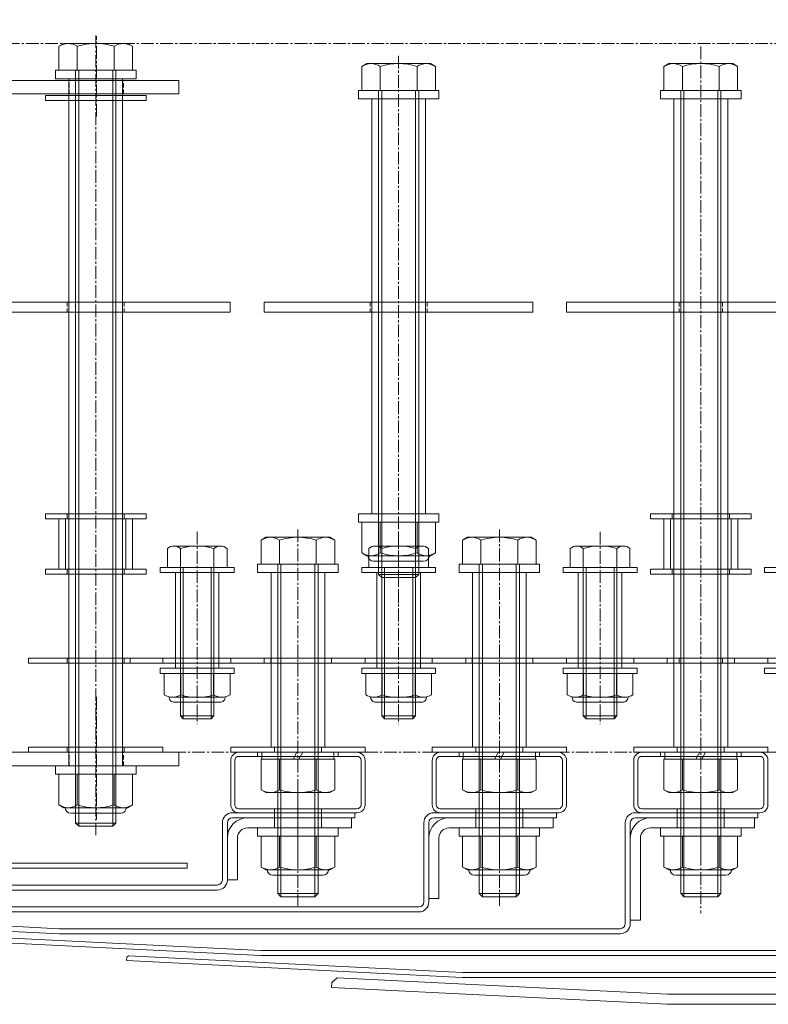
# Model space of a CAD drawing. Units: millimetres. Extents: x 0 to 14053, y -3115 to 3589.
# Drawn here: x 10841 to 11064, y -2845 to -2552 of the extents above; entities that cross this region are included whole.
import ezdxf

# ---------------------------------------------------------------- set-up
doc = ezdxf.new("R2010")
doc.units = ezdxf.units.MM
doc.header["$LTSCALE"] = 0.2
doc.header["$PDMODE"] = 67
doc.linetypes.add('CENTER2', pattern=[28.575, 19.05, -3.175, 3.175, -3.175])
doc.linetypes.add('HIDDEN', pattern=[9.525, 6.35, -3.175])
for name, color, linetype, lineweight in [('(KE)ねじ・ボルトナット・アンカーボルト', 2, 'Continuous', 13), ('(KE)ホルダー', 2, 'Continuous', 13), ('(KE)ホルダーボルト', 2, 'Continuous', 13), ('(KE)ホルダー角パイプ', 6, 'Continuous', 13), ('(KE)寸法', 7, 'Continuous', 9), ('(KE)本体(パネル・カバー・ジョイントPL)', 3, 'Continuous', 13)]:
    doc.layers.add(name, color=color, linetype=linetype, lineweight=lineweight)
doc.styles.add('(K)文字_異尺度_H3.0-1.0', font='MS Gothic.ttf', dxfattribs={"height": 3})
doc.dimstyles.new('kaneso異尺度対応_H3.0(YH)', dxfattribs={"dimscale": 6, "dimtxt": 3, "dimasz": 5, "dimexe": 0, "dimexo": 3, "dimgap": 1, "dimtad": 1, "dimdec": 1, "dimdsep": 46, "dimtxsty": '(K)文字_異尺度_H3.0-1.0', "dimblk": 'DOTSMALL', "dimcen": 0, "dimclrt": 2, "dimadec": 1, "dimazin": 0, "dimtfac": 1, "dimtdec": 1, "dimtmove": 1, "dimatfit": 3, "dimldrblk": 'DOTSMALL', "dimfxl": 1, "dimtfill": 1, "dimlwd": 9, "dimlwe": 9, "dimarcsym": 0})

# ---------------------------------------------------------------- blocks, each defined once
blk = doc.blocks.new('_DotSmall')
at = {"color": 0, "linetype": 'ByBlock', "const_width": 0.5}
blk.add_lwpolyline([(-0.0625, 0, 1), (0.0625, 0, 1)], format="xyb", close=True, dxfattribs=at)
blk = doc.blocks.new('*D23')
at = {"layer": '(KE)寸法', "color": 0, "lineweight": 9, "transparency": 16777216}
for p, q in [((10348.4, -2437.5), (10348.4, -2125.68)), ((10348.4, -2125.68), (12098.4, -2125.68)), ((12098.4, -2437.5), (12098.4, -2125.68))]:
    blk.add_line(p, q, dxfattribs=at)
at = {"layer": 'Defpoints', "color": 0, "transparency": 16777216}
for p in [(12098.4, -2125.68), (10348.4, -2587.5), (12098.4, -2587.5)]:
    blk.add_point(p, dxfattribs=at)
at = {"layer": '(KE)寸法', "color": 0, "lineweight": 9, "transparency": 16777216, "xscale": 250, "yscale": 250, "zscale": 250, "rotation": 180}
blk.add_blockref('_DotSmall', (10348.4, -2125.68), dxfattribs=at)
at = {"layer": '(KE)寸法', "color": 0, "lineweight": 9, "transparency": 16777216, "xscale": 250, "yscale": 250, "zscale": 250}
blk.add_blockref('_DotSmall', (12098.4, -2125.68), dxfattribs=at)
at = {"layer": '(KE)寸法', "color": 2, "transparency": 16777216, "insert": (11223.4, -2000.68), "char_height": 150, "attachment_point": 5, "style": '(K)文字_異尺度_H3.0-1.0', "bg_fill": 3, "box_fill_scale": 1.1, "bg_fill_color": 256, "bg_fill_true_color": 13158600, "bg_fill_transparency": 0}
blk.add_mtext('1750', dxfattribs=at)

msp = doc.modelspace()

# ---------------------------------------------------------------- linework, layer by layer
at = {"layer": '(KE)ねじ・ボルトナット・アンカーボルト'}
for p, q in [((10935.4, -2792.49), (10911.4, -2792.49)), ((10911.4, -2792.49), (10911.4, -2794.99)), ((10935.4, -2792.49), (10935.4, -2794.99)), ((10995.4, -2792.49), (10971.4, -2792.49)), ((10971.4, -2792.49), (10971.4, -2794.99)), ((10995.4, -2792.49), (10995.4, -2794.99)), ((11055.4, -2792.49), (11031.4, -2792.49)), ((11031.4, -2792.49), (11031.4, -2794.99)), ((11055.4, -2792.49), (11055.4, -2794.99)), ((10935.4, -2794.99), (10911.4, -2794.99)), ((10912.43, -2794.99), (10934.37, -2794.99)), ((10912.43, -2804.14), (10912.43, -2794.99)), ((10917.92, -2804.14), (10917.92, -2794.99)), ((10928.89, -2804.14), (10928.89, -2794.99)), ((10934.37, -2804.14), (10934.37, -2794.99)), ((10995.4, -2794.99), (10971.4, -2794.99)), ((10972.43, -2794.99), (10994.37, -2794.99)), ((10972.43, -2804.14), (10972.43, -2794.99)), ((10977.92, -2804.14), (10977.92, -2794.99)), ((10988.89, -2804.14), (10988.89, -2794.99)), ((10994.37, -2804.14), (10994.37, -2794.99)), ((11055.4, -2794.99), (11031.4, -2794.99)), ((11032.43, -2794.99), (11054.37, -2794.99)), ((11032.43, -2804.14), (11032.43, -2794.99)), ((11037.92, -2804.14), (11037.92, -2794.99)), ((11048.89, -2804.14), (11048.89, -2794.99)), ((11054.37, -2804.14), (11054.37, -2794.99)), ((10913.9, -2804.99), (10912.43, -2804.14)), ((10932.9, -2804.99), (10934.37, -2804.14)), ((10973.9, -2804.99), (10972.43, -2804.14)), ((10992.9, -2804.99), (10994.37, -2804.14)), ((11033.9, -2804.99), (11032.43, -2804.14)), ((11052.9, -2804.99), (11054.37, -2804.14)), ((10913.9, -2804.99), (10932.9, -2804.99)), ((10930.85, -2806.6), (10915.95, -2806.6)), ((10973.9, -2804.99), (10992.9, -2804.99)), ((10990.85, -2806.6), (10975.95, -2806.6)), ((11033.9, -2804.99), (11052.9, -2804.99)), ((11050.85, -2806.6), (11035.95, -2806.6))]:
    msp.add_line(p, q, dxfattribs=at)
for centre, radius, start, end in [((10915.67, -2798.54), 6.47, 240, 265.6158), ((10915, -2799.58), 5.41, 271.8072, 302.5771), ((10923.4, -2786.84), 18.15, 252.412, 287.588), ((10931.8, -2799.58), 5.41, 237.4229, 268.1928), ((10931.13, -2798.54), 6.47, 274.3843, 300), ((10975.67, -2798.54), 6.47, 240, 265.6158), ((10975, -2799.58), 5.41, 271.8072, 302.5771), ((10983.4, -2786.84), 18.15, 252.412, 287.588), ((10991.8, -2799.58), 5.41, 237.4229, 268.1928), ((10991.13, -2798.54), 6.47, 274.3843, 300), ((11035.67, -2798.53), 6.47, 240, 265.6158), ((11035, -2799.58), 5.41, 271.8072, 302.5771), ((11043.4, -2786.84), 18.15, 252.412, 287.588), ((11051.8, -2799.58), 5.41, 237.4229, 268.1928), ((11051.13, -2798.53), 6.47, 274.3843, 300), ((10915.95, -2804.9), 1.7, 180, 270), ((10930.85, -2804.9), 1.7, 270, 0), ((10975.95, -2804.9), 1.7, 180, 270), ((10990.85, -2804.9), 1.7, 270, 0), ((11035.95, -2804.9), 1.7, 180, 270), ((11050.85, -2804.9), 1.7, 270, 0)]:
    msp.add_arc(centre, radius, start, end, dxfattribs=at)
at = {"layer": '(KE)ホルダー', "linetype": 'CENTER2'}
for p, q in [((10863.4, -2580.75), (10863.4, -2556.81)), ((10863.4, -2753.51), (10863.4, -2790.03))]:
    msp.add_line(p, q, dxfattribs=at)
at = {"layer": '(KE)ホルダー'}
for p, q in [((10887.9, -2569.99), (10775.9, -2569.99)), ((10887.9, -2573.99), (10887.9, -2569.99)), ((10775.9, -2573.99), (10887.9, -2573.99)), ((10775.9, -2769.99), (10887.9, -2769.99)), ((10887.9, -2769.99), (10887.9, -2773.99)), ((10887.9, -2773.99), (10771.9, -2773.99))]:
    msp.add_line(p, q, dxfattribs=at)
at = {"layer": '(KE)ホルダー', "linetype": 'HIDDEN'}
for p, q in [((10855.3, -2573.99), (10855.3, -2569.99)), ((10871.5, -2573.99), (10871.5, -2569.99)), ((10855.3, -2773.99), (10855.3, -2769.99)), ((10871.5, -2773.99), (10871.5, -2769.99))]:
    msp.add_line(p, q, dxfattribs=at)
at = {"layer": '(KE)ホルダー', "linetype": 'CENTER2'}
msp.add_lwpolyline([(10771.9, -2769.99), (11674.9, -2769.99), (11674.9, -2558.99), (10771.9, -2558.99)], close=True, dxfattribs=at)
at = {"layer": '(KE)ホルダーボルト', "linetype": 'CENTER2'}
for p, q in [((10863.19, -2556.64), (10863.19, -2794.7)), ((11043.4, -2559.88), (11043.4, -2817.84)), ((10953.4, -2562.64), (10953.4, -2725.63)), ((10893.4, -2704.35), (10893.4, -2761.61)), ((10923.4, -2703.64), (10923.4, -2815.7)), ((10953.4, -2704.35), (10953.4, -2761.61)), ((10983.4, -2703.64), (10983.4, -2815.7)), ((11013.4, -2704.35), (11013.4, -2761.61))]:
    msp.add_line(p, q, dxfattribs=at)
at = {"layer": '(KE)ホルダーボルト'}
for p, q in [((10853.69, -2558.99), (10852.22, -2559.84)), ((10852.22, -2559.84), (10852.22, -2566.99)), ((10872.69, -2558.99), (10853.69, -2558.99)), ((10857.7, -2559.84), (10857.7, -2566.99)), ((10868.67, -2559.84), (10868.67, -2566.99)), ((10872.69, -2558.99), (10874.16, -2559.84)), ((10874.16, -2559.84), (10874.16, -2566.99)), ((10851.19, -2566.99), (10851.19, -2569.49)), ((10875.19, -2566.99), (10851.19, -2566.99)), ((10852.22, -2566.99), (10874.16, -2566.99)), ((10857.19, -2566.99), (10857.19, -2791.04)), ((10858.13, -2566.99), (10858.13, -2791.99)), ((10868.24, -2566.99), (10868.24, -2791.99)), ((10869.19, -2566.99), (10869.19, -2791.04)), ((10875.19, -2566.99), (10875.19, -2569.49)), ((10943.9, -2564.99), (10942.43, -2565.84)), ((10942.43, -2565.84), (10942.43, -2572.99)), ((10962.9, -2564.99), (10943.9, -2564.99)), ((10947.92, -2565.84), (10947.92, -2572.99)), ((10958.89, -2565.84), (10958.89, -2572.99)), ((10962.9, -2564.99), (10964.37, -2565.84)), ((10964.37, -2565.84), (10964.37, -2572.99)), ((11033.9, -2564.99), (11032.43, -2565.84)), ((11032.43, -2565.84), (11032.43, -2572.99)), ((11052.9, -2564.99), (11033.9, -2564.99)), ((11037.92, -2565.84), (11037.92, -2572.99)), ((11048.89, -2565.84), (11048.89, -2572.99)), ((11052.9, -2564.99), (11054.37, -2565.84)), ((11054.37, -2565.84), (11054.37, -2572.99)), ((10875.19, -2569.49), (10851.19, -2569.49)), ((10855.19, -2569.49), (10855.19, -2773.99)), ((10871.19, -2569.49), (10855.19, -2569.49)), ((10871.19, -2569.49), (10871.19, -2773.99)), ((10941.4, -2572.99), (10941.4, -2575.49)), ((10965.4, -2572.99), (10941.4, -2572.99)), ((10942.43, -2572.99), (10964.37, -2572.99)), ((10947.4, -2572.99), (10947.4, -2717.04)), ((10948.35, -2572.99), (10948.35, -2717.99)), ((10958.45, -2572.99), (10958.45, -2717.99)), ((10959.4, -2572.99), (10959.4, -2717.04)), ((10965.4, -2572.99), (10965.4, -2575.49)), ((11031.4, -2572.99), (11031.4, -2575.49)), ((11055.4, -2572.99), (11031.4, -2572.99)), ((11032.43, -2572.99), (11054.37, -2572.99)), ((11037.4, -2572.99), (11037.4, -2812.04)), ((11038.35, -2572.99), (11038.35, -2812.99)), ((11048.45, -2572.99), (11048.45, -2812.99)), ((11049.4, -2572.99), (11049.4, -2812.04)), ((11055.4, -2572.99), (11055.4, -2575.49)), ((10848.19, -2574.49), (10848.19, -2575.99)), ((10878.19, -2574.49), (10848.19, -2574.49)), ((10878.19, -2575.99), (10848.19, -2575.99)), ((10878.19, -2574.49), (10878.19, -2575.99)), ((10965.4, -2575.49), (10941.4, -2575.49)), ((10945.4, -2575.49), (10945.4, -2698.99)), ((10961.4, -2575.49), (10945.4, -2575.49)), ((10961.4, -2575.49), (10961.4, -2698.99)), ((11055.4, -2575.49), (11031.4, -2575.49)), ((11051.4, -2575.49), (11035.4, -2575.49)), ((11035.4, -2575.49), (11035.4, -2768.49)), ((11051.4, -2575.49), (11051.4, -2768.49)), ((10823.19, -2635.99), (10903.19, -2635.99)), ((10903.19, -2635.99), (10903.19, -2638.99)), ((10913.4, -2635.99), (10913.4, -2638.99)), ((10913.4, -2635.99), (10993.4, -2635.99)), ((10993.4, -2635.99), (10993.4, -2638.99)), ((11003.4, -2635.99), (11003.4, -2638.99)), ((11003.4, -2635.99), (11083.4, -2635.99)), ((10823.19, -2638.99), (10903.19, -2638.99)), ((10913.4, -2638.99), (10993.4, -2638.99)), ((11003.4, -2638.99), (11083.4, -2638.99)), ((10848.19, -2698.99), (10848.19, -2700.49)), ((10878.19, -2698.99), (10848.19, -2698.99)), ((10878.19, -2698.99), (10878.19, -2700.49)), ((10941.4, -2698.99), (10941.4, -2701.49)), ((10965.4, -2698.99), (10941.4, -2698.99)), ((10961.4, -2698.99), (10945.4, -2698.99)), ((10965.4, -2698.99), (10965.4, -2701.49)), ((11028.4, -2698.99), (11028.4, -2700.49)), ((11058.4, -2698.99), (11028.4, -2698.99)), ((11058.4, -2698.99), (11058.4, -2700.49)), ((10878.19, -2700.49), (10848.19, -2700.49)), ((10852.19, -2700.49), (10852.19, -2715.49)), ((10874.19, -2700.49), (10852.19, -2700.49)), ((10854.19, -2700.49), (10854.19, -2715.49)), ((10872.19, -2700.49), (10872.19, -2715.49)), ((10874.19, -2700.49), (10874.19, -2715.49)), ((10965.4, -2701.49), (10941.4, -2701.49)), ((10942.43, -2701.49), (10964.37, -2701.49)), ((10942.43, -2710.64), (10942.43, -2701.49)), ((10947.92, -2710.64), (10947.92, -2701.49)), ((10958.89, -2710.64), (10958.89, -2701.49)), ((10964.37, -2710.64), (10964.37, -2701.49)), ((11058.4, -2700.49), (11028.4, -2700.49)), ((11032.4, -2700.49), (11032.4, -2715.49)), ((11054.4, -2700.49), (11032.4, -2700.49)), ((11034.4, -2700.49), (11034.4, -2715.49)), ((11052.4, -2700.49), (11052.4, -2715.49)), ((11054.4, -2700.49), (11054.4, -2715.49)), ((10913.9, -2705.99), (10912.43, -2706.84)), ((10912.43, -2706.84), (10912.43, -2713.99)), ((10932.9, -2705.99), (10913.9, -2705.99)), ((10917.92, -2706.84), (10917.92, -2713.99)), ((10928.89, -2706.84), (10928.89, -2713.99)), ((10932.9, -2705.99), (10934.37, -2706.84)), ((10934.37, -2706.84), (10934.37, -2713.99)), ((10973.9, -2705.99), (10972.43, -2706.84)), ((10972.43, -2706.84), (10972.43, -2713.99)), ((10992.9, -2705.99), (10973.9, -2705.99)), ((10977.92, -2706.84), (10977.92, -2713.99)), ((10988.89, -2706.84), (10988.89, -2713.99)), ((10992.9, -2705.99), (10994.37, -2706.84)), ((10994.37, -2706.84), (10994.37, -2713.99)), ((10884.52, -2709.33), (10884.52, -2714.99)), ((10900.34, -2708.59), (10886.46, -2708.59)), ((10888.4, -2759.18), (10888.4, -2709.33)), ((10898.4, -2759.18), (10898.4, -2709.33)), ((10902.29, -2709.33), (10902.29, -2714.99)), ((10943.9, -2711.49), (10942.43, -2710.64)), ((10944.52, -2709.33), (10944.52, -2714.99)), ((10960.34, -2708.59), (10946.46, -2708.59)), ((10948.4, -2759.18), (10948.4, -2709.33)), ((10958.4, -2759.18), (10958.4, -2709.33)), ((10962.29, -2709.33), (10962.29, -2714.99)), ((10962.9, -2711.49), (10964.37, -2710.64)), ((11004.52, -2709.33), (11004.52, -2714.99)), ((11020.34, -2708.59), (11006.46, -2708.59)), ((11008.4, -2759.18), (11008.4, -2709.33)), ((11018.4, -2759.18), (11018.4, -2709.33)), ((11022.29, -2709.33), (11022.29, -2714.99)), ((10943.9, -2711.49), (10962.9, -2711.49)), ((10960.85, -2713.1), (10945.95, -2713.1)), ((10848.19, -2715.49), (10848.19, -2716.99)), ((10878.19, -2715.49), (10848.19, -2715.49)), ((10874.19, -2715.49), (10852.19, -2715.49)), ((10878.19, -2715.49), (10878.19, -2716.99)), ((10882.4, -2714.99), (10904.4, -2714.99)), ((10882.4, -2716.49), (10882.4, -2714.99)), ((10882.4, -2716.49), (10904.4, -2716.49)), ((10902.29, -2714.99), (10884.52, -2714.99)), ((10899.9, -2716.49), (10886.9, -2716.49)), ((10886.9, -2744.99), (10886.9, -2716.49)), ((10889.21, -2714.99), (10889.21, -2759.99)), ((10897.59, -2714.99), (10897.59, -2759.99)), ((10899.9, -2744.99), (10899.9, -2716.49)), ((10904.4, -2716.49), (10904.4, -2714.99)), ((10911.4, -2713.99), (10911.4, -2716.49)), ((10935.4, -2713.99), (10911.4, -2713.99)), ((10935.4, -2716.49), (10911.4, -2716.49)), ((10912.43, -2713.99), (10934.37, -2713.99)), ((10931.4, -2716.49), (10915.4, -2716.49)), ((10915.4, -2716.49), (10915.4, -2768.49)), ((10931.4, -2716.49), (10915.4, -2716.49)), ((10931.4, -2716.49), (10915.4, -2716.49)), ((10917.4, -2713.99), (10917.4, -2812.04)), ((10918.35, -2713.99), (10918.35, -2812.99)), ((10928.45, -2713.99), (10928.45, -2812.99)), ((10929.4, -2713.99), (10929.4, -2812.04)), ((10931.4, -2716.49), (10931.4, -2768.49)), ((10935.4, -2713.99), (10935.4, -2716.49)), ((10942.4, -2714.99), (10964.4, -2714.99)), ((10942.4, -2716.49), (10942.4, -2714.99)), ((10942.4, -2716.49), (10964.4, -2716.49)), ((10962.29, -2714.99), (10944.52, -2714.99)), ((10959.9, -2716.49), (10946.9, -2716.49)), ((10946.9, -2744.99), (10946.9, -2716.49)), ((10949.21, -2714.99), (10949.21, -2759.99)), ((10957.59, -2714.99), (10957.59, -2759.99)), ((10959.9, -2744.99), (10959.9, -2716.49)), ((10964.4, -2716.49), (10964.4, -2714.99)), ((10971.4, -2713.99), (10971.4, -2716.49)), ((10995.4, -2713.99), (10971.4, -2713.99)), ((10995.4, -2716.49), (10971.4, -2716.49)), ((10972.43, -2713.99), (10994.37, -2713.99)), ((10991.4, -2716.49), (10975.4, -2716.49)), ((10975.4, -2716.49), (10975.4, -2768.49)), ((10991.4, -2716.49), (10975.4, -2716.49)), ((10991.4, -2716.49), (10975.4, -2716.49)), ((10977.4, -2713.99), (10977.4, -2812.04)), ((10978.35, -2713.99), (10978.35, -2812.99)), ((10988.45, -2713.99), (10988.45, -2812.99)), ((10989.4, -2713.99), (10989.4, -2812.04)), ((10991.4, -2716.49), (10991.4, -2768.49)), ((10995.4, -2713.99), (10995.4, -2716.49)), ((11002.4, -2714.99), (11024.4, -2714.99)), ((11002.4, -2716.49), (11002.4, -2714.99)), ((11002.4, -2716.49), (11024.4, -2716.49)), ((11022.29, -2714.99), (11004.52, -2714.99)), ((11019.9, -2716.49), (11006.9, -2716.49)), ((11006.9, -2744.99), (11006.9, -2716.49)), ((11009.21, -2714.99), (11009.21, -2759.99)), ((11017.59, -2714.99), (11017.59, -2759.99)), ((11019.9, -2744.99), (11019.9, -2716.49)), ((11024.4, -2716.49), (11024.4, -2714.99)), ((11028.4, -2715.49), (11028.4, -2716.99)), ((11058.4, -2715.49), (11028.4, -2715.49)), ((11054.4, -2715.49), (11032.4, -2715.49)), ((11058.4, -2715.49), (11058.4, -2716.99)), ((11062.4, -2714.99), (11084.4, -2714.99)), ((11062.4, -2716.49), (11062.4, -2714.99)), ((11062.4, -2716.49), (11084.4, -2716.49)), ((10878.19, -2716.99), (10848.19, -2716.99)), ((10948.35, -2717.99), (10947.4, -2717.04)), ((10947.4, -2717.04), (10959.4, -2717.04)), ((10948.35, -2717.99), (10958.45, -2717.99)), ((10959.4, -2717.04), (10958.45, -2717.99)), ((11058.4, -2716.99), (11028.4, -2716.99)), ((10843.19, -2741.99), (10843.19, -2743.49)), ((10843.19, -2741.99), (10883.19, -2741.99)), ((10873.4, -2741.99), (10873.4, -2743.49)), ((10873.4, -2741.99), (10913.4, -2741.99)), ((10883.19, -2741.99), (10883.19, -2743.49)), ((10903.4, -2741.99), (10903.4, -2743.49)), ((10903.4, -2741.99), (10943.4, -2741.99)), ((10913.4, -2741.99), (10913.4, -2743.49)), ((10933.4, -2741.99), (10933.4, -2743.49)), ((10933.4, -2741.99), (10973.4, -2741.99)), ((10943.4, -2741.99), (10943.4, -2743.49)), ((10963.4, -2741.99), (10963.4, -2743.49)), ((10963.4, -2741.99), (11003.4, -2741.99)), ((10973.4, -2741.99), (10973.4, -2743.49)), ((10993.4, -2741.99), (10993.4, -2743.49)), ((10993.4, -2741.99), (11033.4, -2741.99)), ((11003.4, -2741.99), (11003.4, -2743.49)), ((11023.4, -2741.99), (11023.4, -2743.49)), ((11023.4, -2741.99), (11063.4, -2741.99)), ((11033.4, -2741.99), (11033.4, -2743.49)), ((11053.4, -2741.99), (11053.4, -2743.49)), ((11053.4, -2741.99), (11093.4, -2741.99)), ((11063.4, -2741.99), (11063.4, -2743.49)), ((10843.19, -2743.49), (10883.19, -2743.49)), ((10873.4, -2743.49), (10913.4, -2743.49)), ((10882.4, -2744.99), (10904.4, -2744.99)), ((10882.4, -2746.49), (10882.4, -2744.99)), ((10899.9, -2744.99), (10886.9, -2744.99)), ((10903.4, -2743.49), (10943.4, -2743.49)), ((10904.4, -2746.49), (10904.4, -2744.99)), ((10933.4, -2743.49), (10973.4, -2743.49)), ((10942.4, -2744.99), (10964.4, -2744.99)), ((10942.4, -2746.49), (10942.4, -2744.99)), ((10959.9, -2744.99), (10946.9, -2744.99)), ((10963.4, -2743.49), (11003.4, -2743.49)), ((10964.4, -2746.49), (10964.4, -2744.99)), ((10993.4, -2743.49), (11033.4, -2743.49)), ((11002.4, -2744.99), (11024.4, -2744.99)), ((11002.4, -2746.49), (11002.4, -2744.99)), ((11019.9, -2744.99), (11006.9, -2744.99)), ((11023.4, -2743.49), (11063.4, -2743.49)), ((11024.4, -2746.49), (11024.4, -2744.99)), ((11053.4, -2743.49), (11093.4, -2743.49)), ((11062.4, -2744.99), (11084.4, -2744.99)), ((11062.4, -2746.49), (11062.4, -2744.99)), ((10882.4, -2746.49), (10904.4, -2746.49)), ((10883.6, -2752.85), (10883.6, -2746.49)), ((10883.6, -2746.49), (10903.2, -2746.49)), ((10888.5, -2752.85), (10888.5, -2746.49)), ((10898.3, -2752.85), (10898.3, -2746.49)), ((10903.2, -2752.85), (10903.2, -2746.49)), ((10942.4, -2746.49), (10964.4, -2746.49)), ((10943.6, -2752.85), (10943.6, -2746.49)), ((10943.6, -2746.49), (10963.2, -2746.49)), ((10948.5, -2752.85), (10948.5, -2746.49)), ((10958.3, -2752.85), (10958.3, -2746.49)), ((10963.2, -2752.85), (10963.2, -2746.49)), ((11002.4, -2746.49), (11024.4, -2746.49)), ((11003.6, -2752.85), (11003.6, -2746.49)), ((11003.6, -2746.49), (11023.2, -2746.49)), ((11008.5, -2752.85), (11008.5, -2746.49)), ((11018.3, -2752.85), (11018.3, -2746.49)), ((11023.2, -2752.85), (11023.2, -2746.49)), ((11062.4, -2746.49), (11084.4, -2746.49)), ((10900.75, -2753.59), (10886.05, -2753.59)), ((10960.75, -2753.59), (10946.05, -2753.59)), ((11020.75, -2753.59), (11006.05, -2753.59)), ((10886.65, -2755.11), (10900.15, -2755.11)), ((10946.65, -2755.11), (10960.15, -2755.11)), ((11006.65, -2755.11), (11020.15, -2755.11)), ((10889.21, -2759.99), (10888.4, -2759.18)), ((10888.4, -2759.18), (10898.4, -2759.18)), ((10889.21, -2759.99), (10897.59, -2759.99)), ((10897.59, -2759.99), (10898.4, -2759.18)), ((10949.21, -2759.99), (10948.4, -2759.18)), ((10948.4, -2759.18), (10958.4, -2759.18)), ((10949.21, -2759.99), (10957.59, -2759.99)), ((10957.59, -2759.99), (10958.4, -2759.18)), ((11009.21, -2759.99), (11008.4, -2759.18)), ((11008.4, -2759.18), (11018.4, -2759.18)), ((11009.21, -2759.99), (11017.59, -2759.99)), ((11017.59, -2759.99), (11018.4, -2759.18)), ((10843.19, -2768.49), (10843.19, -2769.99)), ((10843.19, -2768.49), (10883.19, -2768.49)), ((10883.19, -2768.49), (10883.19, -2769.99)), ((10903.4, -2768.49), (10903.4, -2769.99)), ((10903.4, -2768.49), (10943.4, -2768.49)), ((10931.4, -2768.49), (10915.4, -2768.49)), ((10943.4, -2768.49), (10943.4, -2769.99)), ((10963.4, -2768.49), (10963.4, -2769.99)), ((10963.4, -2768.49), (11003.4, -2768.49)), ((10991.4, -2768.49), (10975.4, -2768.49)), ((11003.4, -2768.49), (11003.4, -2769.99)), ((11023.4, -2768.49), (11023.4, -2769.99)), ((11023.4, -2768.49), (11063.4, -2768.49)), ((11051.4, -2768.49), (11035.4, -2768.49)), ((11063.4, -2768.49), (11063.4, -2769.99)), ((10843.19, -2769.99), (10883.19, -2769.99)), ((10903.4, -2769.99), (10943.4, -2769.99)), ((10934.37, -2771.99), (10912.43, -2771.99)), ((10912.43, -2781.14), (10912.43, -2771.99)), ((10912.65, -2771.99), (10912.65, -2769.99)), ((10912.65, -2769.99), (10934.15, -2769.99)), ((10912.65, -2771.99), (10934.15, -2771.99)), ((10917.92, -2781.14), (10917.92, -2771.99)), ((10921.96, -2771.99), (10923.11, -2769.99)), ((10923.69, -2771.99), (10924.84, -2769.99)), ((10928.89, -2781.14), (10928.89, -2771.99)), ((10934.15, -2771.99), (10934.15, -2769.99)), ((10934.37, -2781.14), (10934.37, -2771.99)), ((10963.4, -2769.99), (11003.4, -2769.99)), ((10994.37, -2771.99), (10972.43, -2771.99)), ((10972.43, -2781.14), (10972.43, -2771.99)), ((10972.65, -2771.99), (10972.65, -2769.99)), ((10972.65, -2769.99), (10994.15, -2769.99)), ((10972.65, -2771.99), (10994.15, -2771.99)), ((10977.92, -2781.14), (10977.92, -2771.99)), ((10981.96, -2771.99), (10983.11, -2769.99)), ((10983.69, -2771.99), (10984.84, -2769.99)), ((10988.89, -2781.14), (10988.89, -2771.99)), ((10994.15, -2771.99), (10994.15, -2769.99)), ((10994.37, -2781.14), (10994.37, -2771.99)), ((11023.4, -2769.99), (11063.4, -2769.99)), ((11054.37, -2771.99), (11032.43, -2771.99)), ((11032.43, -2781.14), (11032.43, -2771.99)), ((11032.65, -2771.99), (11032.65, -2769.99)), ((11032.65, -2769.99), (11054.15, -2769.99)), ((11032.65, -2771.99), (11054.15, -2771.99)), ((11037.92, -2781.14), (11037.92, -2771.99)), ((11041.96, -2771.99), (11043.11, -2769.99)), ((11043.69, -2771.99), (11044.84, -2769.99)), ((11048.89, -2781.14), (11048.89, -2771.99)), ((11054.15, -2771.99), (11054.15, -2769.99)), ((11054.37, -2781.14), (11054.37, -2771.99)), ((10875.19, -2773.99), (10851.19, -2773.99)), ((10851.19, -2773.99), (10851.19, -2776.49)), ((10871.19, -2773.99), (10855.19, -2773.99)), ((10875.19, -2773.99), (10875.19, -2776.49)), ((10875.19, -2776.49), (10851.19, -2776.49)), ((10852.22, -2776.49), (10874.16, -2776.49)), ((10852.22, -2785.64), (10852.22, -2776.49)), ((10857.7, -2785.64), (10857.7, -2776.49)), ((10868.67, -2785.64), (10868.67, -2776.49)), ((10874.16, -2785.64), (10874.16, -2776.49)), ((10913.9, -2781.99), (10912.43, -2781.14)), ((10932.9, -2781.99), (10934.37, -2781.14)), ((10973.9, -2781.99), (10972.43, -2781.14)), ((10992.9, -2781.99), (10994.37, -2781.14)), ((11033.9, -2781.99), (11032.43, -2781.14)), ((11052.9, -2781.99), (11054.37, -2781.14)), ((10932.9, -2781.99), (10913.9, -2781.99)), ((10992.9, -2781.99), (10973.9, -2781.99)), ((11052.9, -2781.99), (11033.9, -2781.99)), ((10853.69, -2786.49), (10852.22, -2785.64)), ((10853.69, -2786.49), (10872.69, -2786.49)), ((10872.69, -2786.49), (10874.16, -2785.64)), ((10870.64, -2788.1), (10855.74, -2788.1)), ((10858.13, -2791.99), (10857.19, -2791.04)), ((10857.19, -2791.04), (10869.19, -2791.04)), ((10858.13, -2791.99), (10868.24, -2791.99)), ((10869.19, -2791.04), (10868.24, -2791.99)), ((10918.35, -2812.99), (10917.4, -2812.04)), ((10917.4, -2812.04), (10929.4, -2812.04)), ((10918.35, -2812.99), (10928.45, -2812.99)), ((10929.4, -2812.04), (10928.45, -2812.99)), ((10978.35, -2812.99), (10977.4, -2812.04)), ((10977.4, -2812.04), (10989.4, -2812.04)), ((10978.35, -2812.99), (10988.45, -2812.99)), ((10989.4, -2812.04), (10988.45, -2812.99)), ((11037.4, -2812.04), (11049.4, -2812.04)), ((11038.35, -2812.99), (11037.4, -2812.04)), ((11038.35, -2812.99), (11048.45, -2812.99)), ((11049.4, -2812.04), (11048.45, -2812.99))]:
    msp.add_line(p, q, dxfattribs=at)
at = {"layer": '(KE)ホルダーボルト', "linetype": 'HIDDEN'}
for p, q in [((10854.69, -2635.99), (10854.69, -2638.99)), ((10871.69, -2635.99), (10871.69, -2638.99)), ((10944.9, -2635.99), (10944.9, -2638.99)), ((10961.9, -2635.99), (10961.9, -2638.99)), ((11036.9, -2635.99), (11036.9, -2638.99)), ((11049.9, -2635.99), (11049.9, -2638.99)), ((10854.69, -2698.99), (10854.69, -2700.49)), ((10871.69, -2698.99), (10871.69, -2700.49)), ((11034.9, -2698.99), (11034.9, -2700.49)), ((11051.9, -2698.99), (11051.9, -2700.49)), ((10854.69, -2715.49), (10854.69, -2716.99)), ((10871.69, -2715.49), (10871.69, -2716.99)), ((11034.9, -2715.49), (11034.9, -2716.99)), ((11051.9, -2715.49), (11051.9, -2716.99)), ((10854.69, -2741.99), (10854.69, -2743.49)), ((10871.69, -2741.99), (10871.69, -2743.49)), ((10886.9, -2741.99), (10886.9, -2743.49)), ((10899.9, -2741.99), (10899.9, -2743.49)), ((10915.35, -2741.99), (10915.35, -2743.49)), ((10946.9, -2741.99), (10946.9, -2743.49)), ((10959.9, -2741.99), (10959.9, -2743.49)), ((10975.35, -2741.99), (10975.35, -2743.49)), ((11006.9, -2741.99), (11006.9, -2743.49)), ((11019.9, -2741.99), (11019.9, -2743.49)), ((11036.9, -2741.99), (11036.9, -2743.49)), ((11049.9, -2741.99), (11049.9, -2743.49)), ((10854.69, -2768.49), (10854.69, -2769.99)), ((10871.69, -2768.49), (10871.69, -2769.99)), ((10916.4, -2768.49), (10916.4, -2769.99)), ((10930.4, -2768.49), (10930.4, -2769.99)), ((10976.4, -2768.49), (10976.4, -2769.99)), ((10990.4, -2768.49), (10990.4, -2769.99)), ((11036.4, -2768.49), (11036.4, -2769.99)), ((11050.4, -2768.49), (11050.4, -2769.99))]:
    msp.add_line(p, q, dxfattribs=at)
at = {"layer": '(KE)ホルダーボルト'}
for centre, radius, start, end in [((10855.45, -2565.45), 6.47, 94.3843, 120), ((10854.79, -2564.4), 5.41, 57.4229, 88.1928), ((10863.19, -2577.14), 18.15, 72.412, 107.588), ((10871.58, -2564.4), 5.41, 91.8072, 122.5771), ((10870.92, -2565.45), 6.47, 60, 85.6158), ((10945.67, -2571.45), 6.47, 94.3843, 120), ((10945, -2570.4), 5.41, 57.4229, 88.1928), ((10953.4, -2583.14), 18.15, 72.412, 107.588), ((10961.8, -2570.4), 5.41, 91.8072, 122.5771), ((10961.13, -2571.45), 6.47, 60, 85.6158), ((11035.67, -2571.45), 6.47, 94.3843, 120), ((11035, -2570.4), 5.41, 57.4229, 88.1928), ((11043.4, -2583.14), 18.15, 72.412, 107.588), ((11051.8, -2570.4), 5.41, 91.8072, 122.5771), ((11051.13, -2571.45), 6.47, 60, 85.6158), ((10915.67, -2712.45), 6.47, 94.3843, 120), ((10915, -2711.4), 5.41, 57.4229, 88.1928), ((10923.4, -2724.14), 18.15, 72.412, 107.588), ((10931.8, -2711.4), 5.41, 91.8072, 122.5771), ((10931.13, -2712.45), 6.47, 60, 85.6158), ((10975.67, -2712.45), 6.47, 94.3843, 120), ((10975, -2711.4), 5.41, 57.4229, 88.1928), ((10983.4, -2724.14), 18.15, 72.412, 107.588), ((10991.8, -2711.4), 5.41, 91.8072, 122.5771), ((10991.13, -2712.45), 6.47, 60, 85.6158), ((10886.46, -2711.5), 2.91, 48.1239, 131.8763), ((10893.4, -2725.78), 17.19, 73.0903, 106.9097), ((10900.34, -2711.5), 2.91, 48.1237, 131.8761), ((10945.67, -2705.04), 6.47, 240, 265.6158), ((10946.46, -2711.5), 2.91, 48.1239, 131.8763), ((10945, -2706.08), 5.41, 271.8072, 302.5771), ((10953.4, -2693.34), 18.15, 252.412, 287.588), ((10953.4, -2725.78), 17.19, 73.0903, 106.9097), ((10960.34, -2711.5), 2.91, 48.1237, 131.8761), ((10961.8, -2706.08), 5.41, 237.4229, 268.1928), ((10961.13, -2705.04), 6.47, 274.3843, 300), ((11006.46, -2711.5), 2.91, 48.1239, 131.8763), ((11013.4, -2725.78), 17.19, 73.0903, 106.9097), ((11020.34, -2711.5), 2.91, 48.1237, 131.8761), ((10945.95, -2711.4), 1.7, 180, 270), ((10960.85, -2711.4), 1.7, 270, 0), ((10886.05, -2749.18), 4.41, 236.2941, 303.7059), ((10886.65, -2753.51), 1.6, 178.8019, 270), ((10893.4, -2737.11), 16.55, 252.7745, 287.2255), ((10900.75, -2749.18), 4.41, 236.2941, 303.7059), ((10900.15, -2753.51), 1.6, 270, 1.1981), ((10946.05, -2749.18), 4.41, 236.2941, 303.7059), ((10946.65, -2753.51), 1.6, 178.8019, 270), ((10953.4, -2737.11), 16.55, 252.7745, 287.2255), ((10960.75, -2749.18), 4.41, 236.2941, 303.7059), ((10960.15, -2753.51), 1.6, 270, 1.1981), ((11006.05, -2749.18), 4.41, 236.2941, 303.7059), ((11006.65, -2753.51), 1.6, 178.8019, 270), ((11013.4, -2737.11), 16.55, 252.7745, 287.2255), ((11020.75, -2749.18), 4.41, 236.2941, 303.7059), ((11020.15, -2753.51), 1.6, 270, 1.1981), ((10915.67, -2775.54), 6.47, 240, 265.6157), ((10915, -2776.58), 5.41, 271.8072, 302.5771), ((10923.4, -2763.84), 18.15, 252.412, 287.588), ((10931.8, -2776.58), 5.41, 237.4229, 268.1928), ((10931.13, -2775.54), 6.47, 274.3842, 300), ((10975.67, -2775.54), 6.47, 240, 265.6157), ((10975, -2776.58), 5.41, 271.8072, 302.5771), ((10983.4, -2763.84), 18.15, 252.412, 287.588), ((10991.8, -2776.58), 5.41, 237.4229, 268.1928), ((10991.13, -2775.54), 6.47, 274.3842, 300), ((11035.67, -2775.54), 6.47, 240, 265.6157), ((11035, -2776.58), 5.41, 271.8072, 302.5771), ((11043.4, -2763.84), 18.15, 252.412, 287.588), ((11051.8, -2776.58), 5.41, 237.4229, 268.1928), ((11051.13, -2775.54), 6.47, 274.3842, 300), ((10855.45, -2780.04), 6.47, 240, 265.6158), ((10855.74, -2786.4), 1.7, 180, 270), ((10854.79, -2781.08), 5.41, 271.8072, 302.5771), ((10863.19, -2768.34), 18.15, 252.412, 287.588), ((10871.58, -2781.08), 5.41, 237.4229, 268.1928), ((10870.64, -2786.4), 1.7, 270, 0), ((10870.92, -2780.04), 6.47, 274.3843, 300)]:
    msp.add_arc(centre, radius, start, end, dxfattribs=at)
at = {"layer": '(KE)ホルダー角パイプ'}
for p, q in [((10903.4, -2785.59), (10903.4, -2772.39)), ((10904.6, -2785.59), (10904.6, -2772.39)), ((10941, -2769.99), (10905.8, -2769.99)), ((10941, -2771.19), (10905.8, -2771.19)), ((10911.4, -2771.19), (10911.4, -2769.99)), ((10935.4, -2771.19), (10935.4, -2769.99)), ((10942.2, -2772.39), (10942.2, -2785.59)), ((10943.4, -2772.39), (10943.4, -2785.59)), ((10963.4, -2785.59), (10963.4, -2772.39)), ((10964.6, -2785.59), (10964.6, -2772.39)), ((11001, -2769.99), (10965.8, -2769.99)), ((11001, -2771.19), (10965.8, -2771.19)), ((10971.4, -2771.19), (10971.4, -2769.99)), ((10995.4, -2771.19), (10995.4, -2769.99)), ((11002.2, -2772.39), (11002.2, -2785.59)), ((11003.4, -2772.39), (11003.4, -2785.59)), ((11023.4, -2785.59), (11023.4, -2772.39)), ((11024.6, -2785.59), (11024.6, -2772.39)), ((11061, -2769.99), (11025.8, -2769.99)), ((11061, -2771.19), (11025.8, -2771.19)), ((11031.4, -2771.19), (11031.4, -2769.99)), ((11055.4, -2771.19), (11055.4, -2769.99)), ((11062.2, -2772.39), (11062.2, -2785.59)), ((11063.4, -2772.39), (11063.4, -2785.59)), ((10941, -2786.79), (10905.8, -2786.79)), ((10916.4, -2787.99), (10916.4, -2786.79)), ((10930.4, -2787.99), (10930.4, -2786.79)), ((11001, -2786.79), (10965.8, -2786.79)), ((10976.4, -2787.99), (10976.4, -2786.79)), ((10990.4, -2787.99), (10990.4, -2786.79)), ((11061, -2786.79), (11025.8, -2786.79)), ((11036.4, -2787.99), (11036.4, -2786.79)), ((11050.4, -2787.99), (11050.4, -2786.79)), ((10941, -2787.99), (10905.8, -2787.99)), ((11001, -2787.99), (10965.8, -2787.99)), ((11061, -2787.99), (11025.8, -2787.99))]:
    msp.add_line(p, q, dxfattribs=at)
for centre, radius, start, end in [((10905.8, -2772.39), 2.4, 90, 180), ((10905.8, -2772.39), 1.2, 90, 180), ((10941, -2772.39), 2.4, 0, 90), ((10941, -2772.39), 1.2, 0, 90), ((10965.8, -2772.39), 2.4, 90, 180), ((10965.8, -2772.39), 1.2, 90, 180), ((11001, -2772.39), 2.4, 0, 90), ((11001, -2772.39), 1.2, 0, 90), ((11025.8, -2772.39), 2.4, 90, 180), ((11025.8, -2772.39), 1.2, 90, 180), ((11061, -2772.39), 2.4, 0, 90), ((11061, -2772.39), 1.2, 0, 90), ((10905.8, -2785.59), 2.4, 180, 270), ((10905.8, -2785.59), 1.2, 180, 270), ((10941, -2785.59), 1.2, 270, 0), ((10941, -2785.59), 2.4, 270, 0), ((10965.8, -2785.59), 2.4, 180, 270), ((10965.8, -2785.59), 1.2, 180, 270), ((11001, -2785.59), 1.2, 270, 0), ((11001, -2785.59), 2.4, 270, 0), ((11025.8, -2785.59), 2.4, 180, 270), ((11025.8, -2785.59), 1.2, 180, 270), ((11061, -2785.59), 1.2, 270, 0), ((11061, -2785.59), 2.4, 270, 0)]:
    msp.add_arc(centre, radius, start, end, dxfattribs=at)
at = {"layer": '(KE)本体(パネル・カバー・ジョイントPL)', "linetype": 'CENTER2'}
for p, q in [((10923.4, -2803.99), (10923.4, -2781.03)), ((10983.4, -2801.49), (10983.4, -2781.03)), ((11043.4, -2801.49), (11043.4, -2781.02))]:
    msp.add_line(p, q, dxfattribs=at)
at = {"layer": '(KE)本体(パネル・カバー・ジョイントPL)'}
for p, q in [((10903.9, -2787.99), (10940.4, -2787.99)), ((10903.9, -2789.49), (10940.4, -2789.49)), ((10916.4, -2792.49), (10916.4, -2787.99)), ((10930.4, -2792.49), (10930.4, -2787.99)), ((10939.4, -2789.49), (10939.4, -2792.49)), ((10940.4, -2789.49), (10940.4, -2787.99)), ((10963.9, -2787.99), (11000.4, -2787.99)), ((10963.9, -2789.49), (11000.4, -2789.49)), ((10976.4, -2792.49), (10976.4, -2787.99)), ((10990.4, -2792.49), (10990.4, -2787.99)), ((10999.4, -2789.49), (10999.4, -2792.49)), ((11000.4, -2789.49), (11000.4, -2787.99)), ((11023.9, -2787.99), (11060.4, -2787.99)), ((11023.9, -2789.49), (11060.4, -2789.49)), ((11036.4, -2792.49), (11036.4, -2787.99)), ((11050.4, -2792.49), (11050.4, -2787.99)), ((11059.4, -2789.49), (11059.4, -2792.49)), ((11060.4, -2789.49), (11060.4, -2787.99)), ((10900.9, -2808), (10900.9, -2790.99)), ((10902.4, -2808), (10902.4, -2790.99)), ((10908.4, -2792.49), (10939.4, -2792.49)), ((10960.9, -2790.99), (10960.9, -2814.5)), ((10962.4, -2814.5), (10962.4, -2790.99)), ((10968.4, -2792.49), (10999.4, -2792.49)), ((11020.9, -2820.99), (11020.9, -2790.99)), ((11022.4, -2790.99), (11022.4, -2820.99)), ((11028.4, -2792.49), (11059.4, -2792.49)), ((10905.4, -2795.49), (10905.4, -2807.99)), ((10965.4, -2795.49), (10965.4, -2813.49)), ((11025.4, -2795.49), (11025.4, -2819.99)), ((10682.4, -2803), (10890.4, -2803)), ((10682.4, -2804.5), (10890.4, -2804.5)), ((10890.4, -2804.5), (10890.4, -2803)), ((10899.4, -2809.5), (10742.47, -2809.5)), ((10902.4, -2807.99), (10905.4, -2807.99)), ((10899.4, -2811), (10742.4, -2811)), ((10959.4, -2816), (10792.48, -2816)), ((10962.4, -2813.49), (10965.4, -2813.49)), ((10752.4, -2819), (10852.4, -2824)), ((10752.97, -2817.52), (10852.39, -2822.49)), ((10959.4, -2817.5), (10792.4, -2817.5)), ((11022.4, -2819.99), (11025.4, -2819.99)), ((10812.97, -2824.03), (10912.39, -2829)), ((11019.4, -2822.49), (10852.39, -2822.49)), ((11019.4, -2823.99), (10852.4, -2823.99)), ((10812.4, -2825.5), (10912.4, -2830.5)), ((10872.4, -2832), (10872.45, -2831)), ((10872.45, -2831), (10872.97, -2830.53)), ((10872.97, -2830.53), (10972.39, -2835.5)), ((11079.4, -2829), (10912.39, -2829)), ((11079.4, -2830.5), (10912.4, -2830.5)), ((10872.4, -2832), (10972.4, -2837)), ((11139.4, -2835.5), (10972.39, -2835.5)), ((10933.4, -2840), (10933.48, -2838.5)), ((10933.48, -2838.5), (10935.05, -2837.08)), ((10935.05, -2837.08), (11033.48, -2842)), ((11139.4, -2837), (10972.4, -2837)), ((10933.4, -2840), (11033.4, -2845)), ((11413.33, -2842), (11033.48, -2842)), ((11413.4, -2845), (11033.4, -2845))]:
    msp.add_line(p, q, dxfattribs=at)
for centre, radius, start, end in [((10903.9, -2790.99), 3, 90, 180), ((10908.4, -2795.49), 6, 90, 180), ((10903.9, -2790.99), 1.5, 90, 180), ((10963.9, -2790.99), 3, 90, 180), ((10968.4, -2795.49), 6, 90, 180), ((10963.9, -2790.99), 1.5, 90, 180), ((11023.9, -2790.99), 3, 90, 180), ((11028.4, -2795.49), 6, 90, 180), ((11023.9, -2790.99), 1.5, 90, 180), ((10908.4, -2795.49), 3, 90, 180), ((10968.4, -2795.49), 3, 90, 180), ((11028.4, -2795.49), 3, 90, 180), ((10899.4, -2808), 3, 270, 0), ((10899.4, -2808), 1.5, 270, 0), ((10959.4, -2814.5), 1.5, 270, 0), ((10959.4, -2814.5), 3, 270, 0), ((11019.4, -2820.99), 3, 270, 0), ((11019.4, -2820.99), 1.5, 270, 0)]:
    msp.add_arc(centre, radius, start, end, dxfattribs=at)

# ---------------------------------------------------------------- next in the draw order: dimensions: what is measured, and where the dimension line sits
at = {"layer": '(KE)寸法'}
dim = msp.add_linear_dim(base=(12098.4, -2125.68), p1=(10348.4, -2587.5), p2=(12098.4, -2587.5), dimstyle='kaneso異尺度対応_H3.0(YH)', dxfattribs=at)
dim.commit()
dim.dimension.update_dxf_attribs({"geometry": '*D23', "text_midpoint": (11223.4, -2000.68)})

doc.saveas('drawing.dxf')
